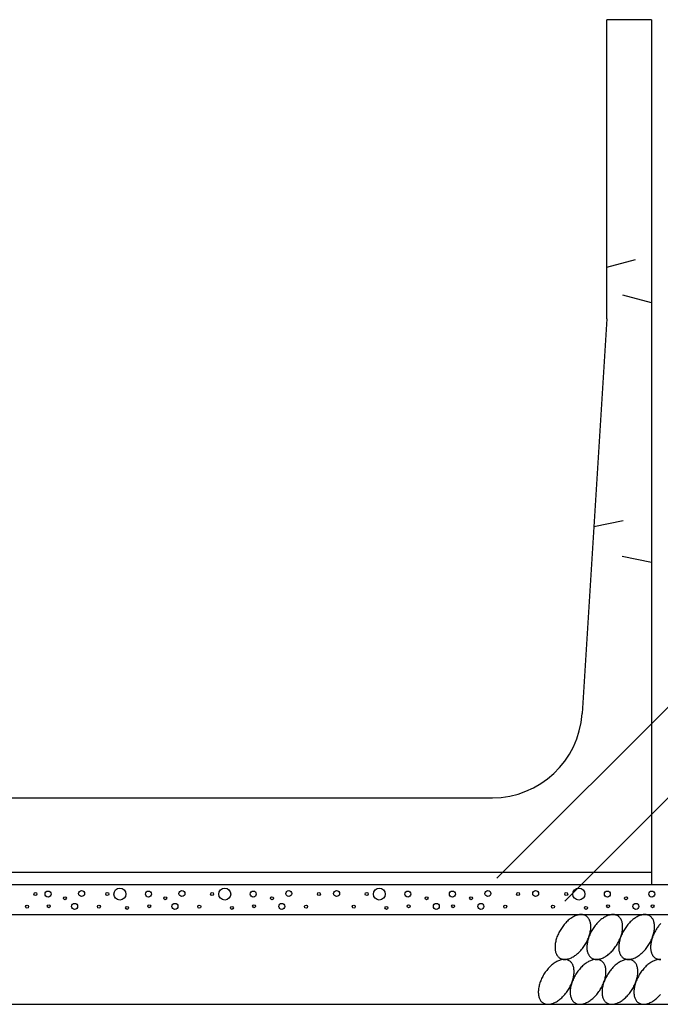
# Model space of a CAD drawing. Extents: x 0 to 67200, y 0 to 23760.
# Drawn here: x 54438 to 55508, y 4937 to 6582 of the extents above; entities that cross this region are included whole.
import ezdxf

# ---------------------------------------------------------------- set-up
doc = ezdxf.new("R2010")
doc.units = 0
doc.header["$LTSCALE"] = 40
doc.header["$MEASUREMENT"] = 0
doc.linetypes.add('DASHED1', pattern=[2.5, 1.25, -1.25])
for name, color, linetype in [('DIM', 7, 'CONTINUOUS'), ('HATCH', 6, 'CONTINUOUS'), ('OUTLINE', 3, 'CONTINUOUS'), ('OUTLINE2', 4, 'CONTINUOUS')]:
    doc.layers.add(name, color=color, linetype=linetype)

msp = doc.modelspace()

# ---------------------------------------------------------------- linework, layer by layer
at = {"layer": 'DIM', "linetype": 'Continuous'}
for p, q in [((55620.4, 5533.6), (55234.4, 5147.7)), ((55565.1, 5326.4), (55348.3, 5109.6))]:
    msp.add_line(p, q, dxfattribs=at)
at = {"layer": 'HATCH', "linetype": 'Continuous'}
for points in [[(55383.5, 5084.9, 0), (55382.5, 5085.4, 0), (55381.4, 5085.9, 0), (55380.3, 5086.3, 0), (55379.1, 5086.7, 0), (55377.9, 5086.9, 0), (55376.7, 5087, 0), (55375.4, 5087.1, 0), (55374, 5087, 0), (55372.7, 5086.9, 0), (55371.3, 5086.7, 0), (55369.9, 5086.3, 0), (55368.5, 5085.9, 0), (55367.1, 5085.5, 0), (55365.6, 5084.9, 0), (55364.1, 5084.2, 0), (55362.7, 5083.5, 0), (55361.2, 5082.6, 0), (55359.7, 5081.7, 0), (55358.3, 5080.7, 0), (55356.8, 5079.7, 0), (55355.4, 5078.6, 0), (55354, 5077.4, 0), (55352.5, 5076.1, 0), (55351.2, 5074.7, 0), (55349.8, 5073.4, 0), (55348.5, 5071.9, 0), (55347.2, 5070.4, 0), (55345.9, 5068.8, 0), (55344.7, 5067.2, 0), (55343.5, 5065.6, 0), (55342.4, 5063.9, 0), (55341.3, 5062.2, 0), (55340.2, 5060.5, 0), (55339.2, 5058.7, 0), (55338.3, 5056.9, 0), (55337.4, 5055.1, 0), (55336.6, 5053.2, 0), (55335.8, 5051.4, 0), (55335.1, 5049.6, 0), (55334.5, 5047.7, 0), (55333.9, 5045.9, 0), (55333.4, 5044.1, 0), (55333, 5042.2, 0), (55332.6, 5040.5, 0), (55332.3, 5038.7, 0), (55332.1, 5036.9, 0), (55331.9, 5035.2, 0), (55331.8, 5033.5, 0), (55331.8, 5031.9, 0), (55331.9, 5030.3, 0), (55332, 5028.7, 0), (55332.2, 5027.2, 0), (55332.5, 5025.8, 0), (55332.8, 5024.4, 0), (55333.2, 5023, 0), (55333.7, 5021.8, 0), (55334.3, 5020.6, 0), (55334.9, 5019.4, 0), (55335.6, 5018.4, 0), (55336.3, 5017.4, 0), (55337.1, 5016.5, 0), (55338, 5015.7, 0), (55338.9, 5014.9, 0), (55339.9, 5014.3, 0), (55340.9, 5013.7, 0), (55342, 5013.2, 0), (55343.1, 5012.8, 0), (55344.3, 5012.5, 0), (55345.5, 5012.2, 0), (55346.8, 5012.1, 0), (55348.1, 5012.1, 0), (55349.4, 5012.1, 0), (55350.7, 5012.2, 0), (55352.1, 5012.5, 0), (55353.5, 5012.8, 0), (55354.9, 5013.2, 0), (55356.4, 5013.7, 0), (55357.8, 5014.2, 0), (55359.3, 5014.9, 0), (55360.7, 5015.7, 0), (55362.2, 5016.5, 0), (55363.7, 5017.4, 0), (55365.1, 5018.4, 0), (55366.6, 5019.4, 0), (55368, 5020.6, 0), (55369.5, 5021.8, 0), (55370.9, 5023, 0), (55372.3, 5024.4, 0), (55373.6, 5025.8, 0), (55374.9, 5027.2, 0), (55376.2, 5028.7, 0), (55377.5, 5030.3, 0), (55378.7, 5031.9, 0), (55379.9, 5033.5, 0), (55381.1, 5035.2, 0), (55382.2, 5036.9, 0), (55383.2, 5038.7, 0), (55384.2, 5040.4, 0), (55385.1, 5042.2, 0), (55386, 5044.1, 0), (55386.9, 5045.9, 0), (55387.6, 5047.7, 0), (55388.3, 5049.6, 0), (55389, 5051.4, 0), (55389.5, 5053.2, 0), (55390, 5055.1, 0), (55390.5, 5056.9, 0), (55390.8, 5058.7, 0), (55391.1, 5060.4, 0), (55391.4, 5062.2, 0), (55391.5, 5063.9, 0), (55391.6, 5065.6, 0), (55391.6, 5067.2, 0), (55391.5, 5068.8, 0), (55391.4, 5070.4, 0), (55391.2, 5071.9, 0), (55390.9, 5073.4, 0), (55390.6, 5074.7, 0), (55390.2, 5076.1, 0), (55389.7, 5077.3, 0), (55389.1, 5078.6, 0), (55388.5, 5079.7, 0), (55387.8, 5080.7, 0), (55387.1, 5081.7, 0), (55386.3, 5082.6, 0), (55385.4, 5083.5, 0), (55384.5, 5084.2, 0), (55383.5, 5084.9, 0)], [(55436.7, 5084.9, 0), (55435.7, 5085.4, 0), (55434.6, 5085.9, 0), (55433.5, 5086.3, 0), (55432.3, 5086.7, 0), (55431.1, 5086.9, 0), (55429.9, 5087, 0), (55428.6, 5087.1, 0), (55427.3, 5087, 0), (55425.9, 5086.9, 0), (55424.5, 5086.7, 0), (55423.1, 5086.3, 0), (55421.7, 5085.9, 0), (55420.3, 5085.5, 0), (55418.8, 5084.9, 0), (55417.4, 5084.2, 0), (55415.9, 5083.5, 0), (55414.4, 5082.6, 0), (55413, 5081.7, 0), (55411.5, 5080.7, 0), (55410, 5079.7, 0), (55408.6, 5078.6, 0), (55407.2, 5077.4, 0), (55405.8, 5076.1, 0), (55404.4, 5074.7, 0), (55403, 5073.4, 0), (55401.7, 5071.9, 0), (55400.4, 5070.4, 0), (55399.1, 5068.8, 0), (55397.9, 5067.2, 0), (55396.7, 5065.6, 0), (55395.6, 5063.9, 0), (55394.5, 5062.2, 0), (55393.4, 5060.5, 0), (55392.4, 5058.7, 0), (55391.5, 5056.9, 0), (55390.6, 5055.1, 0), (55389.8, 5053.2, 0), (55389, 5051.4, 0), (55388.3, 5049.6, 0), (55387.7, 5047.7, 0), (55387.1, 5045.9, 0), (55386.6, 5044.1, 0), (55386.2, 5042.2, 0), (55385.8, 5040.5, 0), (55385.5, 5038.7, 0), (55385.3, 5036.9, 0), (55385.1, 5035.2, 0), (55385, 5033.5, 0), (55385, 5031.9, 0), (55385.1, 5030.3, 0), (55385.2, 5028.7, 0), (55385.4, 5027.2, 0), (55385.7, 5025.8, 0), (55386, 5024.4, 0), (55386.5, 5023, 0), (55386.9, 5021.8, 0), (55387.5, 5020.6, 0), (55388.1, 5019.4, 0), (55388.8, 5018.4, 0), (55389.5, 5017.4, 0), (55390.3, 5016.5, 0), (55391.2, 5015.7, 0), (55392.1, 5014.9, 0), (55393.1, 5014.3, 0), (55394.1, 5013.7, 0), (55395.2, 5013.2, 0), (55396.3, 5012.8, 0), (55397.5, 5012.5, 0), (55398.7, 5012.2, 0), (55400, 5012.1, 0), (55401.3, 5012.1, 0), (55402.6, 5012.1, 0), (55403.9, 5012.2, 0), (55405.3, 5012.5, 0), (55406.7, 5012.8, 0), (55408.1, 5013.2, 0), (55409.6, 5013.7, 0), (55411, 5014.2, 0), (55412.5, 5014.9, 0), (55414, 5015.7, 0), (55415.4, 5016.5, 0), (55416.9, 5017.4, 0), (55418.4, 5018.4, 0), (55419.8, 5019.4, 0), (55421.3, 5020.6, 0), (55422.7, 5021.8, 0), (55424.1, 5023, 0), (55425.5, 5024.4, 0), (55426.8, 5025.8, 0), (55428.2, 5027.2, 0), (55429.5, 5028.7, 0), (55430.7, 5030.3, 0), (55432, 5031.9, 0), (55433.1, 5033.5, 0), (55434.3, 5035.2, 0), (55435.4, 5036.9, 0), (55436.4, 5038.7, 0), (55437.4, 5040.4, 0), (55438.4, 5042.2, 0), (55439.2, 5044.1, 0), (55440.1, 5045.9, 0), (55440.8, 5047.7, 0), (55441.5, 5049.6, 0), (55442.2, 5051.4, 0), (55442.7, 5053.2, 0), (55443.2, 5055.1, 0), (55443.7, 5056.9, 0), (55444.1, 5058.7, 0), (55444.3, 5060.4, 0), (55444.6, 5062.2, 0), (55444.7, 5063.9, 0), (55444.8, 5065.6, 0), (55444.8, 5067.2, 0), (55444.8, 5068.8, 0), (55444.6, 5070.4, 0), (55444.4, 5071.9, 0), (55444.2, 5073.4, 0), (55443.8, 5074.7, 0), (55443.4, 5076.1, 0), (55442.9, 5077.3, 0), (55442.4, 5078.6, 0), (55441.7, 5079.7, 0), (55441.1, 5080.7, 0), (55440.3, 5081.7, 0), (55439.5, 5082.6, 0), (55438.6, 5083.5, 0), (55437.7, 5084.2, 0), (55436.7, 5084.9, 0)], [(55490, 5084.9, 0), (55488.9, 5085.4, 0), (55487.8, 5085.9, 0), (55486.7, 5086.3, 0), (55485.5, 5086.7, 0), (55484.3, 5086.9, 0), (55483.1, 5087, 0), (55481.8, 5087.1, 0), (55480.5, 5087, 0), (55479.1, 5086.9, 0), (55477.7, 5086.7, 0), (55476.3, 5086.3, 0), (55474.9, 5085.9, 0), (55473.5, 5085.5, 0), (55472, 5084.9, 0), (55470.6, 5084.2, 0), (55469.1, 5083.5, 0), (55467.6, 5082.6, 0), (55466.2, 5081.7, 0), (55464.7, 5080.7, 0), (55463.3, 5079.7, 0), (55461.8, 5078.6, 0), (55460.4, 5077.4, 0), (55459, 5076.1, 0), (55457.6, 5074.7, 0), (55456.2, 5073.4, 0), (55454.9, 5071.9, 0), (55453.6, 5070.4, 0), (55452.3, 5068.8, 0), (55451.1, 5067.2, 0), (55449.9, 5065.6, 0), (55448.8, 5063.9, 0), (55447.7, 5062.2, 0), (55446.6, 5060.5, 0), (55445.6, 5058.7, 0), (55444.7, 5056.9, 0), (55443.8, 5055.1, 0), (55443, 5053.2, 0), (55442.2, 5051.4, 0), (55441.5, 5049.6, 0), (55440.9, 5047.7, 0), (55440.3, 5045.9, 0), (55439.8, 5044.1, 0), (55439.4, 5042.2, 0), (55439, 5040.5, 0), (55438.7, 5038.7, 0), (55438.5, 5036.9, 0), (55438.3, 5035.2, 0), (55438.2, 5033.5, 0), (55438.2, 5031.9, 0), (55438.3, 5030.3, 0), (55438.4, 5028.7, 0), (55438.6, 5027.2, 0), (55438.9, 5025.8, 0), (55439.3, 5024.4, 0), (55439.7, 5023, 0), (55440.2, 5021.8, 0), (55440.7, 5020.6, 0), (55441.3, 5019.4, 0), (55442, 5018.4, 0), (55442.8, 5017.4, 0), (55443.6, 5016.5, 0), (55444.4, 5015.7, 0), (55445.3, 5014.9, 0), (55446.3, 5014.3, 0), (55447.4, 5013.7, 0), (55448.4, 5013.2, 0), (55449.6, 5012.8, 0), (55450.7, 5012.5, 0), (55451.9, 5012.2, 0), (55453.2, 5012.1, 0), (55454.5, 5012.1, 0), (55455.8, 5012.1, 0), (55457.2, 5012.2, 0), (55458.5, 5012.5, 0), (55459.9, 5012.8, 0), (55461.4, 5013.2, 0), (55462.8, 5013.7, 0), (55464.2, 5014.2, 0), (55465.7, 5014.9, 0), (55467.2, 5015.7, 0), (55468.6, 5016.5, 0), (55470.1, 5017.4, 0), (55471.6, 5018.4, 0), (55473, 5019.4, 0), (55474.5, 5020.6, 0), (55475.9, 5021.8, 0), (55477.3, 5023, 0), (55478.7, 5024.4, 0), (55480, 5025.8, 0), (55481.4, 5027.2, 0), (55482.7, 5028.7, 0), (55483.9, 5030.3, 0), (55485.2, 5031.9, 0), (55486.4, 5033.5, 0), (55487.5, 5035.2, 0), (55488.6, 5036.9, 0), (55489.6, 5038.7, 0), (55490.6, 5040.4, 0), (55491.6, 5042.2, 0), (55492.5, 5044.1, 0), (55493.3, 5045.9, 0), (55494, 5047.7, 0), (55494.7, 5049.6, 0), (55495.4, 5051.4, 0), (55496, 5053.2, 0), (55496.5, 5055.1, 0), (55496.9, 5056.9, 0), (55497.3, 5058.7, 0), (55497.6, 5060.4, 0), (55497.8, 5062.2, 0), (55497.9, 5063.9, 0), (55498, 5065.6, 0), (55498, 5067.2, 0), (55498, 5068.8, 0), (55497.8, 5070.4, 0), (55497.6, 5071.9, 0), (55497.4, 5073.4, 0), (55497, 5074.7, 0), (55496.6, 5076.1, 0), (55496.1, 5077.3, 0), (55495.6, 5078.6, 0), (55495, 5079.7, 0), (55494.3, 5080.7, 0), (55493.5, 5081.7, 0), (55492.7, 5082.6, 0), (55491.9, 5083.5, 0), (55490.9, 5084.2, 0), (55490, 5084.9, 0)], [(55508.3, 5072.1, 0), (55507.3, 5071, 0), (55506.3, 5069.8, 0), (55505.4, 5068.6, 0), (55504.5, 5067.4, 0), (55503.5, 5066.2, 0), (55502.7, 5064.9, 0), (55501.8, 5063.6, 0), (55501, 5062.3, 0), (55500.2, 5061, 0), (55499.4, 5059.7, 0), (55498.7, 5058.3, 0), (55497.9, 5056.9, 0), (55497.3, 5055.6, 0), (55496.6, 5054.2, 0), (55496, 5052.8, 0), (55495.4, 5051.4, 0), (55494.9, 5050, 0), (55494.4, 5048.6, 0), (55493.9, 5047.2, 0), (55493.5, 5045.8, 0), (55493.1, 5044.4, 0), (55492.8, 5043, 0), (55492.5, 5041.6, 0), (55492.2, 5040.3, 0), (55492, 5038.9, 0), (55491.8, 5037.6, 0), (55491.6, 5036.3, 0), (55491.5, 5035, 0), (55491.5, 5033.7, 0), (55491.4, 5032.4, 0), (55491.5, 5031.2, 0), (55491.5, 5030, 0), (55491.6, 5028.8, 0), (55491.8, 5027.7, 0), (55492, 5026.5, 0), (55492.2, 5025.5, 0), (55492.5, 5024.4, 0), (55492.8, 5023.4, 0), (55493.1, 5022.4, 0), (55493.5, 5021.5, 0), (55493.9, 5020.5, 0), (55494.4, 5019.7, 0), (55494.9, 5018.9, 0), (55495.4, 5018.1, 0), (55496, 5017.3, 0), (55496.6, 5016.6, 0), (55497.3, 5016, 0), (55497.9, 5015.4, 0), (55498.7, 5014.8, 0), (55499.4, 5014.3, 0), (55500.2, 5013.9, 0), (55501, 5013.5, 0), (55501.8, 5013.1, 0), (55502.7, 5012.8, 0), (55503.5, 5012.6, 0), (55504.5, 5012.4, 0), (55505.4, 5012.2, 0), (55506.3, 5012.1, 0), (55507.3, 5012.1, 0), (55508.3, 5012.1, 0)], [(55355.6, 5009.9, 0), (55354.6, 5010.5, 0), (55353.5, 5010.9, 0), (55352.4, 5011.3, 0), (55351.2, 5011.7, 0), (55350, 5011.9, 0), (55348.8, 5012, 0), (55347.5, 5012.1, 0), (55346.1, 5012, 0), (55344.8, 5011.9, 0), (55343.4, 5011.7, 0), (55342, 5011.3, 0), (55340.6, 5010.9, 0), (55339.2, 5010.5, 0), (55337.7, 5009.9, 0), (55336.2, 5009.2, 0), (55334.8, 5008.5, 0), (55333.3, 5007.6, 0), (55331.9, 5006.7, 0), (55330.4, 5005.7, 0), (55328.9, 5004.7, 0), (55327.5, 5003.6, 0), (55326.1, 5002.4, 0), (55324.7, 5001.1, 0), (55323.3, 4999.8, 0), (55321.9, 4998.4, 0), (55320.6, 4996.9, 0), (55319.3, 4995.4, 0), (55318, 4993.8, 0), (55316.8, 4992.2, 0), (55315.6, 4990.6, 0), (55314.5, 4988.9, 0), (55313.4, 4987.2, 0), (55312.3, 4985.5, 0), (55311.3, 4983.7, 0), (55310.4, 4981.9, 0), (55309.5, 4980.1, 0), (55308.7, 4978.2, 0), (55307.9, 4976.4, 0), (55307.2, 4974.6, 0), (55306.6, 4972.7, 0), (55306, 4970.9, 0), (55305.5, 4969.1, 0), (55305.1, 4967.2, 0), (55304.7, 4965.5, 0), (55304.4, 4963.7, 0), (55304.2, 4961.9, 0), (55304, 4960.2, 0), (55303.9, 4958.5, 0), (55303.9, 4956.9, 0), (55304, 4955.3, 0), (55304.1, 4953.7, 0), (55304.3, 4952.2, 0), (55304.6, 4950.8, 0), (55304.9, 4949.4, 0), (55305.4, 4948, 0), (55305.8, 4946.8, 0), (55306.4, 4945.6, 0), (55307, 4944.4, 0), (55307.7, 4943.4, 0), (55308.4, 4942.4, 0), (55309.2, 4941.5, 0), (55310.1, 4940.7, 0), (55311, 4939.9, 0), (55312, 4939.3, 0), (55313, 4938.7, 0), (55314.1, 4938.2, 0), (55315.2, 4937.8, 0), (55316.4, 4937.5, 0), (55317.6, 4937.2, 0), (55318.9, 4937.1, 0), (55320.2, 4937.1, 0), (55321.5, 4937.1, 0), (55322.8, 4937.2, 0), (55324.2, 4937.5, 0), (55325.6, 4937.8, 0), (55327, 4938.2, 0), (55328.5, 4938.7, 0), (55329.9, 4939.3, 0), (55331.4, 4939.9, 0), (55332.9, 4940.7, 0), (55334.3, 4941.5, 0), (55335.8, 4942.4, 0), (55337.2, 4943.4, 0), (55338.7, 4944.4, 0), (55340.1, 4945.6, 0), (55341.6, 4946.8, 0), (55343, 4948, 0), (55344.4, 4949.4, 0), (55345.7, 4950.8, 0), (55347.1, 4952.2, 0), (55348.4, 4953.7, 0), (55349.6, 4955.3, 0), (55350.8, 4956.9, 0), (55352, 4958.5, 0), (55353.2, 4960.2, 0), (55354.3, 4961.9, 0), (55355.3, 4963.7, 0), (55356.3, 4965.4, 0), (55357.3, 4967.2, 0), (55358.1, 4969.1, 0), (55359, 4970.9, 0), (55359.7, 4972.7, 0), (55360.4, 4974.6, 0), (55361.1, 4976.4, 0), (55361.6, 4978.2, 0), (55362.1, 4980.1, 0), (55362.6, 4981.9, 0), (55362.9, 4983.7, 0), (55363.2, 4985.4, 0), (55363.5, 4987.2, 0), (55363.6, 4988.9, 0), (55363.7, 4990.6, 0), (55363.7, 4992.2, 0), (55363.7, 4993.8, 0), (55363.5, 4995.4, 0), (55363.3, 4996.9, 0), (55363, 4998.4, 0), (55362.7, 4999.7, 0), (55362.3, 5001.1, 0), (55361.8, 5002.4, 0), (55361.3, 5003.6, 0), (55360.6, 5004.7, 0), (55360, 5005.7, 0), (55359.2, 5006.7, 0), (55358.4, 5007.6, 0), (55357.5, 5008.5, 0), (55356.6, 5009.2, 0), (55355.6, 5009.9, 0)], [(55408.8, 5009.9, 0), (55407.8, 5010.5, 0), (55406.7, 5010.9, 0), (55405.6, 5011.3, 0), (55404.4, 5011.7, 0), (55403.2, 5011.9, 0), (55402, 5012, 0), (55400.7, 5012.1, 0), (55399.4, 5012, 0), (55398, 5011.9, 0), (55396.6, 5011.7, 0), (55395.2, 5011.3, 0), (55393.8, 5010.9, 0), (55392.4, 5010.5, 0), (55390.9, 5009.9, 0), (55389.5, 5009.2, 0), (55388, 5008.5, 0), (55386.5, 5007.6, 0), (55385.1, 5006.7, 0), (55383.6, 5005.7, 0), (55382.1, 5004.7, 0), (55380.7, 5003.6, 0), (55379.3, 5002.4, 0), (55377.9, 5001.1, 0), (55376.5, 4999.8, 0), (55375.1, 4998.4, 0), (55373.8, 4996.9, 0), (55372.5, 4995.4, 0), (55371.2, 4993.8, 0), (55370, 4992.2, 0), (55368.8, 4990.6, 0), (55367.7, 4988.9, 0), (55366.6, 4987.2, 0), (55365.5, 4985.5, 0), (55364.5, 4983.7, 0), (55363.6, 4981.9, 0), (55362.7, 4980.1, 0), (55361.9, 4978.2, 0), (55361.1, 4976.4, 0), (55360.4, 4974.6, 0), (55359.8, 4972.7, 0), (55359.2, 4970.9, 0), (55358.7, 4969.1, 0), (55358.3, 4967.2, 0), (55357.9, 4965.5, 0), (55357.6, 4963.7, 0), (55357.4, 4961.9, 0), (55357.2, 4960.2, 0), (55357.1, 4958.5, 0), (55357.1, 4956.9, 0), (55357.2, 4955.3, 0), (55357.3, 4953.7, 0), (55357.5, 4952.2, 0), (55357.8, 4950.8, 0), (55358.2, 4949.4, 0), (55358.6, 4948, 0), (55359.1, 4946.8, 0), (55359.6, 4945.6, 0), (55360.2, 4944.4, 0), (55360.9, 4943.4, 0), (55361.6, 4942.4, 0), (55362.5, 4941.5, 0), (55363.3, 4940.7, 0), (55364.2, 4939.9, 0), (55365.2, 4939.3, 0), (55366.2, 4938.7, 0), (55367.3, 4938.2, 0), (55368.5, 4937.8, 0), (55369.6, 4937.5, 0), (55370.8, 4937.2, 0), (55372.1, 4937.1, 0), (55373.4, 4937.1, 0), (55374.7, 4937.1, 0), (55376.1, 4937.2, 0), (55377.4, 4937.5, 0), (55378.8, 4937.8, 0), (55380.3, 4938.2, 0), (55381.7, 4938.7, 0), (55383.1, 4939.3, 0), (55384.6, 4939.9, 0), (55386.1, 4940.7, 0), (55387.5, 4941.5, 0), (55389, 4942.4, 0), (55390.5, 4943.4, 0), (55391.9, 4944.4, 0), (55393.4, 4945.6, 0), (55394.8, 4946.8, 0), (55396.2, 4948, 0), (55397.6, 4949.4, 0), (55398.9, 4950.8, 0), (55400.3, 4952.2, 0), (55401.6, 4953.7, 0), (55402.8, 4955.3, 0), (55404.1, 4956.9, 0), (55405.2, 4958.5, 0), (55406.4, 4960.2, 0), (55407.5, 4961.9, 0), (55408.5, 4963.7, 0), (55409.5, 4965.4, 0), (55410.5, 4967.2, 0), (55411.3, 4969.1, 0), (55412.2, 4970.9, 0), (55412.9, 4972.7, 0), (55413.6, 4974.6, 0), (55414.3, 4976.4, 0), (55414.8, 4978.2, 0), (55415.4, 4980.1, 0), (55415.8, 4981.9, 0), (55416.2, 4983.7, 0), (55416.5, 4985.4, 0), (55416.7, 4987.2, 0), (55416.8, 4988.9, 0), (55416.9, 4990.6, 0), (55416.9, 4992.2, 0), (55416.9, 4993.8, 0), (55416.7, 4995.4, 0), (55416.5, 4996.9, 0), (55416.3, 4998.4, 0), (55415.9, 4999.7, 0), (55415.5, 5001.1, 0), (55415, 5002.4, 0), (55414.5, 5003.6, 0), (55413.8, 5004.7, 0), (55413.2, 5005.7, 0), (55412.4, 5006.7, 0), (55411.6, 5007.6, 0), (55410.7, 5008.5, 0), (55409.8, 5009.2, 0), (55408.8, 5009.9, 0)], [(55462.1, 5009.9, 0), (55461, 5010.5, 0), (55460, 5010.9, 0), (55458.8, 5011.3, 0), (55457.7, 5011.7, 0), (55456.4, 5011.9, 0), (55455.2, 5012, 0), (55453.9, 5012.1, 0), (55452.6, 5012, 0), (55451.2, 5011.9, 0), (55449.8, 5011.7, 0), (55448.4, 5011.3, 0), (55447, 5010.9, 0), (55445.6, 5010.5, 0), (55444.1, 5009.9, 0), (55442.7, 5009.2, 0), (55441.2, 5008.5, 0), (55439.7, 5007.6, 0), (55438.3, 5006.7, 0), (55436.8, 5005.7, 0), (55435.4, 5004.7, 0), (55433.9, 5003.6, 0), (55432.5, 5002.4, 0), (55431.1, 5001.1, 0), (55429.7, 4999.8, 0), (55428.3, 4998.4, 0), (55427, 4996.9, 0), (55425.7, 4995.4, 0), (55424.4, 4993.8, 0), (55423.2, 4992.2, 0), (55422, 4990.6, 0), (55420.9, 4988.9, 0), (55419.8, 4987.2, 0), (55418.7, 4985.5, 0), (55417.8, 4983.7, 0), (55416.8, 4981.9, 0), (55415.9, 4980.1, 0), (55415.1, 4978.2, 0), (55414.3, 4976.4, 0), (55413.6, 4974.6, 0), (55413, 4972.7, 0), (55412.4, 4970.9, 0), (55411.9, 4969.1, 0), (55411.5, 4967.2, 0), (55411.1, 4965.5, 0), (55410.8, 4963.7, 0), (55410.6, 4961.9, 0), (55410.4, 4960.2, 0), (55410.4, 4958.5, 0), (55410.3, 4956.9, 0), (55410.4, 4955.3, 0), (55410.5, 4953.7, 0), (55410.7, 4952.2, 0), (55411, 4950.8, 0), (55411.4, 4949.4, 0), (55411.8, 4948, 0), (55412.3, 4946.8, 0), (55412.8, 4945.6, 0), (55413.4, 4944.4, 0), (55414.1, 4943.4, 0), (55414.9, 4942.4, 0), (55415.7, 4941.5, 0), (55416.5, 4940.7, 0), (55417.5, 4939.9, 0), (55418.4, 4939.3, 0), (55419.5, 4938.7, 0), (55420.5, 4938.2, 0), (55421.7, 4937.8, 0), (55422.8, 4937.5, 0), (55424.1, 4937.2, 0), (55425.3, 4937.1, 0), (55426.6, 4937.1, 0), (55427.9, 4937.1, 0), (55429.3, 4937.2, 0), (55430.6, 4937.5, 0), (55432, 4937.8, 0), (55433.5, 4938.2, 0), (55434.9, 4938.7, 0), (55436.4, 4939.3, 0), (55437.8, 4939.9, 0), (55439.3, 4940.7, 0), (55440.7, 4941.5, 0), (55442.2, 4942.4, 0), (55443.7, 4943.4, 0), (55445.1, 4944.4, 0), (55446.6, 4945.6, 0), (55448, 4946.8, 0), (55449.4, 4948, 0), (55450.8, 4949.4, 0), (55452.2, 4950.8, 0), (55453.5, 4952.2, 0), (55454.8, 4953.7, 0), (55456, 4955.3, 0), (55457.3, 4956.9, 0), (55458.5, 4958.5, 0), (55459.6, 4960.2, 0), (55460.7, 4961.9, 0), (55461.7, 4963.7, 0), (55462.7, 4965.4, 0), (55463.7, 4967.2, 0), (55464.6, 4969.1, 0), (55465.4, 4970.9, 0), (55466.2, 4972.7, 0), (55466.9, 4974.6, 0), (55467.5, 4976.4, 0), (55468.1, 4978.2, 0), (55468.6, 4980.1, 0), (55469, 4981.9, 0), (55469.4, 4983.7, 0), (55469.7, 4985.4, 0), (55469.9, 4987.2, 0), (55470.1, 4988.9, 0), (55470.1, 4990.6, 0), (55470.1, 4992.2, 0), (55470.1, 4993.8, 0), (55470, 4995.4, 0), (55469.7, 4996.9, 0), (55469.5, 4998.4, 0), (55469.1, 4999.7, 0), (55468.7, 5001.1, 0), (55468.2, 5002.4, 0), (55467.7, 5003.6, 0), (55467.1, 5004.7, 0), (55466.4, 5005.7, 0), (55465.6, 5006.7, 0), (55464.8, 5007.6, 0), (55464, 5008.5, 0), (55463, 5009.2, 0), (55462.1, 5009.9, 0)], [(55508.4, 5012, 0), (55507.1, 5012.1, 0), (55505.8, 5012, 0), (55504.4, 5011.9, 0), (55503.1, 5011.7, 0), (55501.7, 5011.3, 0), (55500.2, 5010.9, 0), (55498.8, 5010.5, 0), (55497.4, 5009.9, 0), (55495.9, 5009.2, 0), (55494.4, 5008.5, 0), (55493, 5007.6, 0), (55491.5, 5006.7, 0), (55490, 5005.7, 0), (55488.6, 5004.7, 0), (55487.1, 5003.6, 0), (55485.7, 5002.4, 0), (55484.3, 5001.1, 0), (55482.9, 4999.8, 0), (55481.6, 4998.4, 0), (55480.2, 4996.9, 0), (55478.9, 4995.4, 0), (55477.7, 4993.8, 0), (55476.4, 4992.2, 0), (55475.2, 4990.6, 0), (55474.1, 4988.9, 0), (55473, 4987.2, 0), (55472, 4985.5, 0), (55471, 4983.7, 0), (55470, 4981.9, 0), (55469.1, 4980.1, 0), (55468.3, 4978.2, 0), (55467.6, 4976.4, 0), (55466.9, 4974.6, 0), (55466.2, 4972.7, 0), (55465.6, 4970.9, 0), (55465.1, 4969.1, 0), (55464.7, 4967.2, 0), (55464.3, 4965.5, 0), (55464, 4963.7, 0), (55463.8, 4961.9, 0), (55463.7, 4960.2, 0), (55463.6, 4958.5, 0), (55463.6, 4956.9, 0), (55463.6, 4955.3, 0), (55463.8, 4953.7, 0), (55464, 4952.2, 0), (55464.2, 4950.8, 0), (55464.6, 4949.4, 0), (55465, 4948, 0), (55465.5, 4946.8, 0), (55466, 4945.6, 0), (55466.6, 4944.4, 0), (55467.3, 4943.4, 0), (55468.1, 4942.4, 0), (55468.9, 4941.5, 0), (55469.7, 4940.7, 0), (55470.7, 4939.9, 0), (55471.6, 4939.3, 0), (55472.7, 4938.7, 0), (55473.8, 4938.2, 0), (55474.9, 4937.8, 0), (55476.1, 4937.5, 0), (55477.3, 4937.2, 0), (55478.5, 4937.1, 0), (55479.8, 4937.1, 0), (55481.1, 4937.1, 0), (55482.5, 4937.2, 0), (55483.9, 4937.5, 0), (55485.3, 4937.8, 0), (55486.7, 4938.2, 0), (55488.1, 4938.7, 0), (55489.6, 4939.3, 0), (55491, 4939.9, 0), (55492.5, 4940.7, 0), (55494, 4941.5, 0), (55495.4, 4942.4, 0), (55496.9, 4943.4, 0), (55498.3, 4944.4, 0), (55499.8, 4945.6, 0), (55501.2, 4946.8, 0), (55502.6, 4948, 0), (55504, 4949.4, 0), (55505.4, 4950.8, 0), (55506.7, 4952.2, 0), (55508, 4953.7, 0)]]:
    msp.add_polyline3d(points, dxfattribs=at)
for centre, radius in [((54464.1, 5121.3), 2.5), ((54485.1, 5121.3), 5), ((54513.2, 5114.3), 2.5), ((54541.2, 5122.2), 5), ((54584.1, 5121.3), 2.5), ((54605.1, 5121.3), 10), ((54652.8, 5121.3), 5), ((54680.8, 5114.3), 2.5), ((54708.8, 5122.2), 5), ((54759.2, 5121.3), 2.5), ((54780.2, 5121.3), 10), ((54827.8, 5121.3), 5), ((54859.1, 5114.3), 2.5), ((54887.2, 5122.2), 5), ((54937.5, 5121.3), 2.5), ((54967, 5122.2), 5), ((55017.3, 5121.3), 2.5), ((55038.4, 5121.3), 10), ((55086, 5121.3), 5), ((55117.3, 5114.3), 2.5), ((55160.4, 5121.3), 5), ((55191.6, 5114.3), 2.5), ((55219.7, 5122.2), 5), ((55270.1, 5121.3), 2.5), ((55299.5, 5122.2), 5), ((55350.5, 5121.3), 2.5), ((55371.6, 5121.3), 10), ((55419.2, 5121.3), 5), ((55450.4, 5114.3), 2.5), ((55493.5, 5121.3), 5), ((54450.1, 5100.3), 2.5), ((54486.4, 5101), 2.5), ((54529.5, 5100.7), 5), ((54570.1, 5100.3), 2.5), ((54617.1, 5098.2), 2.5), ((54654.1, 5101), 2.5), ((54697.1, 5100.7), 5), ((54737.7, 5100.3), 2.5), ((54792.2, 5098.2), 2.5), ((54829.2, 5101), 2.5), ((54875.5, 5100.7), 5), ((54916, 5100.3), 2.5), ((54995.8, 5100.3), 2.5), ((55050.3, 5098.2), 2.5), ((55087.3, 5101), 2.5), ((55133.6, 5100.7), 5), ((55161.7, 5101), 2.5), ((55208, 5100.7), 5), ((55248.6, 5100.3), 2.5), ((55328.4, 5100.3), 2.5), ((55383.5, 5098.2), 2.5), ((55420.5, 5101), 2.5), ((55466.8, 5100.7), 5), ((55494.8, 5101), 2.5)]:
    msp.add_circle(centre, radius, dxfattribs=at)
at = {"layer": 'OUTLINE', "linetype": 'Continuous'}
for p, q in [((55493.2, 6582.1), (55418.2, 6582.1)), ((55418.2, 6082.1), (55418.2, 6582.1)), ((55493.2, 6582.1), (55493.2, 5137.1)), ((55418.2, 6082.1), (55376.9, 5422.7)), ((54109.1, 5282.1), (55227.2, 5282.1)), ((55493.2, 5157.1), (53843.2, 5157.1)), ((53793.2, 5137.1), (55543.2, 5137.1)), ((53793.2, 5087.1), (55543.2, 5087.1)), ((53793.2, 4937.1), (55543.2, 4937.1))]:
    msp.add_line(p, q, dxfattribs=at)
msp.add_arc((55227.2, 5432.1), 150, 270, 356.4237, dxfattribs=at)
at = {"layer": 'OUTLINE2', "linetype": 'DASHED1'}
for p, q in [((55418.2, 6168.8), (55493.2, 6188.8)), ((55493.2, 6108.8), (55418.2, 6128.8)), ((55396.6, 5735.4), (55493.2, 5755.4)), ((55493.2, 5675.4), (55394.1, 5695.4))]:
    msp.add_line(p, q, dxfattribs=at)

doc.saveas('drawing.dxf')
